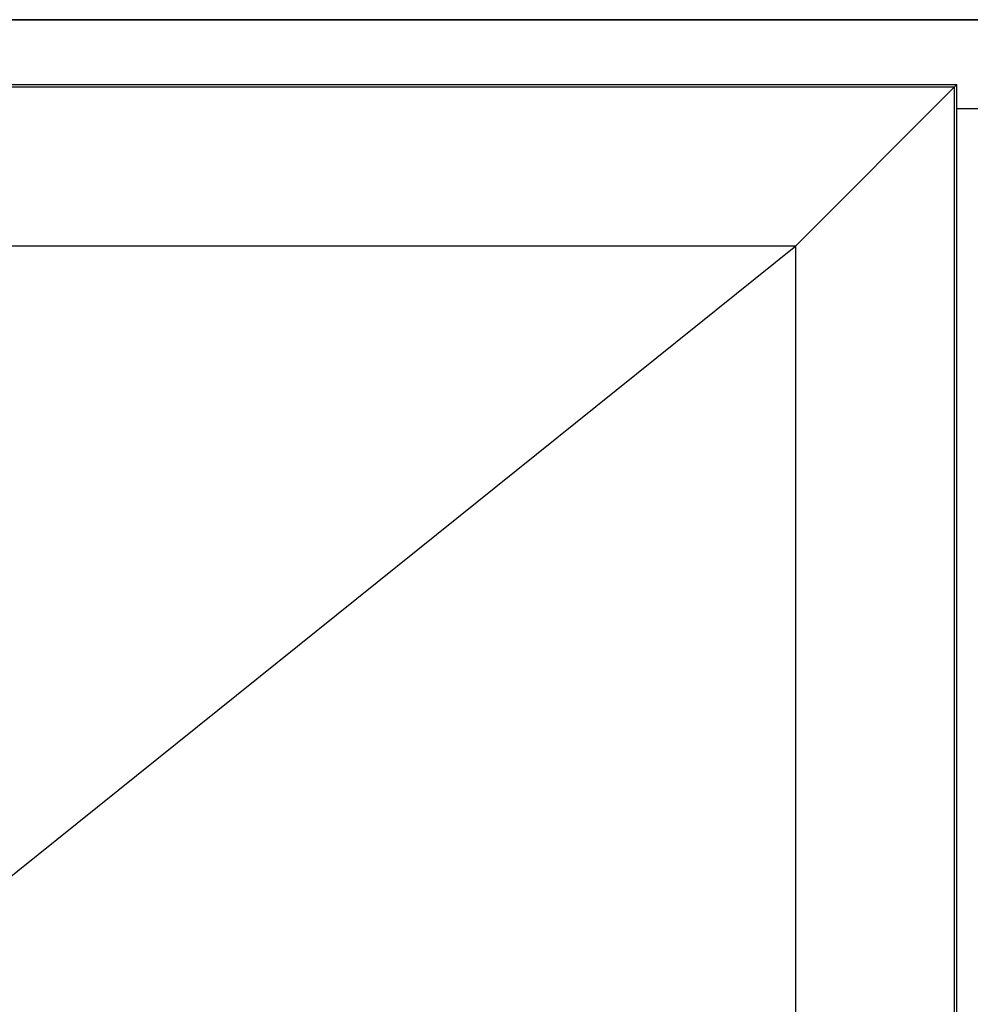
# Model space of a CAD drawing. Units: inches. Extents: x -60 to 336, y -318 to 64.
# Drawn here: x 78 to 90, y -91 to -78 of the extents above; entities that cross this region are included whole.
import ezdxf

# ---------------------------------------------------------------- set-up
doc = ezdxf.new("R2010")
doc.units = ezdxf.units.IN
doc.header["$LTSCALE"] = 0.5
doc.header["$MEASUREMENT"] = 0

msp = doc.modelspace()

# ---------------------------------------------------------------- linework, layer by layer
for p, q in [((66.457, -78), (78.457, -78)), ((78.457, -78), (102.457, -78)), ((67.317, -78.86), (78.457, -78.86)), ((67.348, -78.891), (78.457, -78.891)), ((78.457, -78.86), (90.279, -78.86)), ((78.457, -78.891), (90.248, -78.891)), ((88.139, -81), (90.279, -78.86)), ((90.248, -96), (90.248, -78.891)), ((90.279, -96), (90.279, -78.86)), ((90.635, -79.182), (90.279, -79.182)), ((69.457, -81), (78.457, -81)), ((69.457, -96), (88.139, -81)), ((78.457, -81), (88.139, -81)), ((88.139, -96), (88.139, -81))]:
    msp.add_line(p, q)
for points in [[(78.457, -78), (66.457, -78), (66.457, -96)], [(102.457, -78), (78.457, -78)]]:
    msp.add_lwpolyline(points)

doc.saveas('drawing.dxf')
